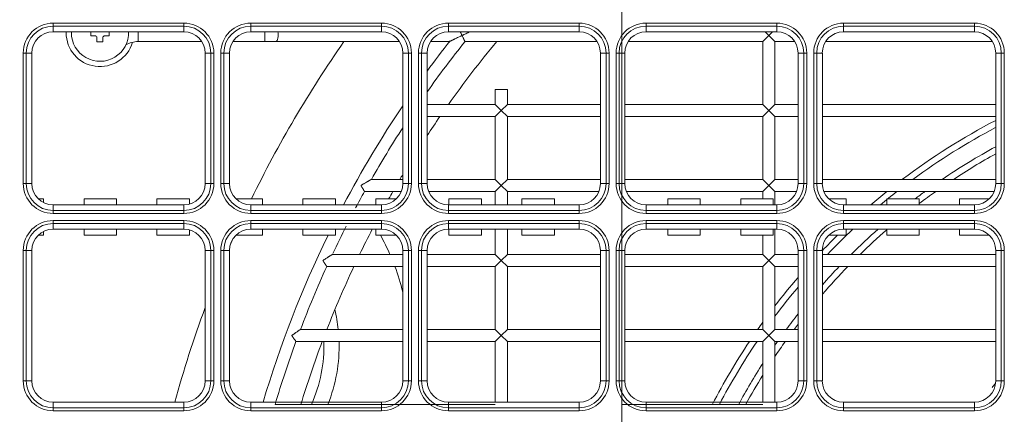
# Model space of a CAD drawing. Units: millimetres. Extents: x -73 to 594, y -140 to 499.
# Drawn here: x 222 to 235, y 122 to 127 of the extents above; entities that cross this region are included whole.
import ezdxf

# ---------------------------------------------------------------- set-up
doc = ezdxf.new("R2010")
doc.units = ezdxf.units.MM
doc.layers.add('1', color=7, linetype='Continuous', true_color=0xffffff)
doc.layers.add('102', color=7, linetype='Continuous', true_color=0xffffff)
doc.dimstyles.get("Standard").update_dxf_attribs({"dimtxt": 0.6, "dimasz": 0.18, "dimexe": 0.18, "dimexo": 0.0625, "dimgap": 0.09, "dimtad": 0, "dimtih": 1, "dimtoh": 1, "dimdec": 5, "dimlfac": 0.471035, "dimzin": 0, "dimdsep": 46, "dimlunit": 5, "dimtxsty": 'Standard', "dimcen": 0.09, "dimadec": 0, "dimazin": 0, "dimtfac": 1, "dimtdec": 5, "dimtofl": 0, "dimtmove": 0, "dimatfit": 3, "dimfxl": 1, "dimtolj": 1, "dimtzin": 0, "dimarcsym": 0})

msp = doc.modelspace()

# ---------------------------------------------------------------- linework, layer by layer
at = {"layer": '1', "color": 3, "linetype": 'Continuous', "lineweight": 13}
for p, q in [((229.898, 95.398), (229.898, 140.106)), ((222.106, 127.142), (222.106, 127.183)), ((222.106, 127.183), (223.898, 127.183)), ((222.106, 127.064), (222.106, 127.142)), ((223.898, 127.142), (222.106, 127.142)), ((223.898, 127.142), (223.898, 127.183)), ((223.898, 127.064), (223.898, 127.142)), ((224.814, 127.183), (224.814, 127.142)), ((224.814, 127.183), (226.606, 127.183)), ((224.814, 127.064), (224.814, 127.142)), ((226.606, 127.142), (224.814, 127.142)), ((226.606, 127.142), (226.606, 127.183)), ((226.606, 127.064), (226.606, 127.142)), ((227.523, 127.142), (227.523, 127.183)), ((227.523, 127.183), (229.314, 127.183)), ((227.523, 127.064), (227.523, 127.142)), ((229.314, 127.142), (227.523, 127.142)), ((229.314, 127.142), (229.314, 127.183)), ((229.314, 127.064), (229.314, 127.142)), ((230.231, 127.142), (230.231, 127.183)), ((230.231, 127.183), (232.023, 127.183)), ((230.231, 127.064), (230.231, 127.142)), ((232.023, 127.142), (230.231, 127.142)), ((232.023, 127.142), (232.023, 127.183)), ((232.023, 127.064), (232.023, 127.142)), ((232.939, 127.183), (234.731, 127.183)), ((232.939, 127.142), (232.939, 127.183)), ((232.939, 127.064), (232.939, 127.142)), ((234.731, 127.142), (232.939, 127.142)), ((234.731, 127.142), (234.731, 127.183)), ((234.731, 127.064), (234.731, 127.142)), ((223.898, 127.064), (222.106, 127.064)), ((223.272, 127.064), (223.272, 126.93)), ((226.606, 127.064), (224.814, 127.064)), ((225.005, 127.064), (225.005, 126.93)), ((229.314, 127.064), (227.523, 127.064)), ((232.023, 127.064), (230.231, 127.064)), ((231.831, 126.93), (231.914, 127.014)), ((231.864, 127.064), (231.914, 127.014)), ((231.965, 127.064), (231.914, 127.014)), ((231.998, 126.93), (231.914, 127.014)), ((234.731, 127.064), (232.939, 127.064)), ((223.272, 126.93), (224.143, 126.93)), ((224.569, 126.93), (225.005, 126.93)), ((225.005, 126.93), (225.159, 126.93)), ((225.159, 126.93), (226.851, 126.93)), ((227.277, 126.93), (227.538, 126.93)), ((227.749, 126.93), (229.56, 126.93)), ((229.986, 126.93), (231.831, 126.93)), ((231.831, 126.93), (231.831, 126.068)), ((231.998, 126.068), (231.998, 126.93)), ((231.998, 126.93), (232.268, 126.93)), ((232.694, 126.93), (234.976, 126.93)), ((221.737, 126.773), (221.696, 126.773)), ((221.696, 124.981), (221.696, 126.773)), ((221.737, 126.773), (221.814, 126.773)), ((221.737, 126.773), (221.737, 124.981)), ((221.814, 126.773), (221.814, 124.981)), ((224.189, 126.773), (224.267, 126.773)), ((224.189, 124.981), (224.189, 126.773)), ((224.267, 124.981), (224.267, 126.773)), ((224.267, 126.773), (224.308, 126.773)), ((224.308, 126.773), (224.308, 124.981)), ((224.404, 126.773), (224.445, 126.773)), ((224.404, 124.981), (224.404, 126.773)), ((224.445, 126.773), (224.523, 126.773)), ((224.445, 126.773), (224.445, 124.981)), ((224.523, 126.773), (224.523, 124.981)), ((226.898, 126.773), (226.975, 126.773)), ((226.898, 124.981), (226.898, 126.773)), ((226.975, 126.773), (227.016, 126.773)), ((226.975, 124.981), (226.975, 126.773)), ((227.016, 126.773), (227.016, 124.981)), ((227.153, 126.773), (227.112, 126.773)), ((227.112, 124.981), (227.112, 126.773)), ((227.153, 126.773), (227.231, 126.773)), ((227.153, 126.773), (227.153, 124.981)), ((227.231, 126.773), (227.231, 124.981)), ((229.606, 126.773), (229.683, 126.773)), ((229.606, 124.981), (229.606, 126.773)), ((229.683, 124.981), (229.683, 126.773)), ((229.683, 126.773), (229.725, 126.773)), ((229.725, 126.773), (229.725, 124.981)), ((229.862, 126.773), (229.821, 126.773)), ((229.821, 124.981), (229.821, 126.773)), ((229.862, 126.773), (229.939, 126.773)), ((229.862, 126.773), (229.862, 124.981)), ((229.939, 126.773), (229.939, 124.981)), ((232.314, 126.773), (232.392, 126.773)), ((232.314, 124.981), (232.314, 126.773)), ((232.392, 126.773), (232.433, 126.773)), ((232.392, 124.981), (232.392, 126.773)), ((232.433, 126.773), (232.433, 124.981)), ((232.529, 126.773), (232.57, 126.773)), ((232.529, 124.981), (232.529, 126.773)), ((232.57, 126.773), (232.648, 126.773)), ((232.57, 126.773), (232.57, 124.981)), ((232.648, 126.773), (232.648, 124.981)), ((235.023, 124.981), (235.023, 126.773)), ((235.023, 126.773), (235.1, 126.773)), ((235.1, 126.773), (235.141, 126.773)), ((235.1, 124.981), (235.1, 126.773)), ((235.141, 126.773), (235.141, 124.981)), ((228.164, 126.272), (228.248, 126.272)), ((228.164, 126.272), (228.164, 126.068)), ((228.248, 126.272), (228.331, 126.272)), ((228.331, 126.068), (228.331, 126.272)), ((228.164, 126.068), (227.231, 126.068)), ((228.164, 126.068), (228.248, 125.984)), ((228.331, 126.068), (228.248, 125.984)), ((229.606, 126.068), (228.331, 126.068)), ((231.831, 126.068), (229.939, 126.068)), ((231.831, 126.068), (231.914, 125.984)), ((231.998, 126.068), (231.914, 125.984)), ((232.314, 126.068), (231.998, 126.068)), ((235.023, 126.068), (232.648, 126.068)), ((227.231, 125.901), (228.164, 125.901)), ((228.164, 125.901), (228.248, 125.984)), ((228.164, 125.901), (228.164, 125.039)), ((228.331, 125.901), (228.248, 125.984)), ((228.331, 125.039), (228.331, 125.901)), ((228.331, 125.901), (229.606, 125.901)), ((229.939, 125.901), (231.831, 125.901)), ((231.831, 125.901), (231.914, 125.984)), ((231.831, 125.901), (231.831, 125.039)), ((231.998, 125.901), (231.914, 125.984)), ((231.998, 125.901), (232.314, 125.901)), ((231.998, 125.039), (231.998, 125.901)), ((232.648, 125.901), (235.023, 125.901)), ((221.696, 124.981), (221.737, 124.981)), ((221.737, 124.981), (221.814, 124.981)), ((224.189, 124.981), (224.267, 124.981)), ((224.308, 124.981), (224.267, 124.981)), ((224.404, 124.981), (224.445, 124.981)), ((224.445, 124.981), (224.523, 124.981)), ((226.898, 125.039), (226.466, 125.039)), ((226.898, 124.981), (226.975, 124.981)), ((226.975, 124.981), (227.016, 124.981)), ((227.112, 124.981), (227.153, 124.981)), ((227.153, 124.981), (227.231, 124.981)), ((228.164, 125.039), (227.231, 125.039)), ((228.164, 125.039), (228.248, 124.955)), ((228.164, 124.872), (228.248, 124.955)), ((228.331, 125.039), (228.248, 124.955)), ((228.331, 124.872), (228.248, 124.955)), ((229.606, 125.039), (228.331, 125.039)), ((229.606, 124.981), (229.683, 124.981)), ((229.725, 124.981), (229.683, 124.981)), ((229.821, 124.981), (229.862, 124.981)), ((229.862, 124.981), (229.939, 124.981)), ((231.831, 125.039), (229.939, 125.039)), ((231.831, 125.039), (231.914, 124.955)), ((231.831, 124.872), (231.914, 124.955)), ((231.998, 125.039), (231.914, 124.955)), ((231.998, 124.872), (231.914, 124.955)), ((232.314, 125.039), (231.998, 125.039)), ((232.314, 124.981), (232.392, 124.981)), ((232.433, 124.981), (232.392, 124.981)), ((232.529, 124.981), (232.57, 124.981)), ((232.57, 124.981), (232.648, 124.981)), ((235.023, 125.039), (232.648, 125.039)), ((235.023, 124.981), (235.1, 124.981)), ((235.1, 124.981), (235.141, 124.981)), ((226.373, 124.872), (226.876, 124.872)), ((227.252, 124.872), (228.164, 124.872)), ((228.164, 124.872), (228.164, 124.689)), ((228.331, 124.689), (228.331, 124.872)), ((228.331, 124.872), (229.585, 124.872)), ((229.96, 124.872), (231.831, 124.872)), ((231.831, 124.872), (231.831, 124.773)), ((231.998, 124.872), (232.293, 124.872)), ((231.998, 124.689), (231.998, 124.872)), ((232.669, 124.872), (235.001, 124.872)), ((221.975, 124.773), (221.902, 124.773)), ((221.975, 124.72), (221.975, 124.773)), ((222.106, 124.689), (223.898, 124.689)), ((222.106, 124.612), (222.106, 124.689)), ((222.529, 124.689), (222.529, 124.773)), ((222.975, 124.773), (222.529, 124.773)), ((222.975, 124.689), (222.975, 124.773)), ((223.529, 124.689), (223.529, 124.773)), ((223.975, 124.773), (223.529, 124.773)), ((223.898, 124.612), (223.898, 124.689)), ((223.975, 124.7), (223.975, 124.773)), ((224.975, 124.773), (224.61, 124.773)), ((224.814, 124.689), (226.606, 124.689)), ((224.814, 124.612), (224.814, 124.689)), ((224.975, 124.689), (224.975, 124.773)), ((225.529, 124.689), (225.529, 124.773)), ((225.975, 124.773), (225.529, 124.773)), ((225.975, 124.689), (225.975, 124.773)), ((226.81, 124.773), (226.529, 124.773)), ((226.529, 124.689), (226.529, 124.773)), ((226.606, 124.612), (226.606, 124.689)), ((227.523, 124.689), (229.314, 124.689)), ((227.523, 124.612), (227.523, 124.689)), ((227.975, 124.773), (227.529, 124.773)), ((227.529, 124.689), (227.529, 124.773)), ((227.975, 124.689), (227.975, 124.773)), ((228.975, 124.773), (228.529, 124.773)), ((228.529, 124.689), (228.529, 124.773)), ((228.975, 124.689), (228.975, 124.773)), ((229.314, 124.612), (229.314, 124.689)), ((230.231, 124.689), (232.023, 124.689)), ((230.231, 124.612), (230.231, 124.689)), ((230.529, 124.689), (230.529, 124.773)), ((230.975, 124.773), (230.529, 124.773)), ((230.975, 124.689), (230.975, 124.773)), ((231.975, 124.773), (231.529, 124.773)), ((231.529, 124.689), (231.529, 124.773)), ((231.975, 124.689), (231.975, 124.773)), ((232.023, 124.612), (232.023, 124.689)), ((232.975, 124.773), (232.735, 124.773)), ((232.939, 124.612), (232.939, 124.689)), ((232.939, 124.689), (234.731, 124.689)), ((232.975, 124.689), (232.975, 124.773)), ((233.975, 124.773), (233.529, 124.773)), ((233.529, 124.689), (233.529, 124.773)), ((233.975, 124.689), (233.975, 124.773)), ((234.935, 124.773), (234.529, 124.773)), ((234.529, 124.689), (234.529, 124.773)), ((234.731, 124.612), (234.731, 124.689)), ((222.106, 124.612), (223.898, 124.612)), ((222.106, 124.571), (222.106, 124.612)), ((223.898, 124.571), (222.106, 124.571)), ((223.898, 124.571), (223.898, 124.612)), ((224.814, 124.612), (226.606, 124.612)), ((224.814, 124.571), (224.814, 124.612)), ((226.606, 124.571), (224.814, 124.571)), ((226.606, 124.612), (226.606, 124.571)), ((227.523, 124.612), (229.314, 124.612)), ((227.523, 124.571), (227.523, 124.612)), ((229.314, 124.571), (227.523, 124.571)), ((229.314, 124.571), (229.314, 124.612)), ((230.231, 124.612), (232.023, 124.612)), ((230.231, 124.571), (230.231, 124.612)), ((232.023, 124.571), (230.231, 124.571)), ((232.023, 124.571), (232.023, 124.612)), ((232.939, 124.612), (234.731, 124.612)), ((232.939, 124.571), (232.939, 124.612)), ((234.731, 124.571), (232.939, 124.571)), ((234.731, 124.571), (234.731, 124.612)), ((222.106, 124.433), (222.106, 124.475)), ((222.106, 124.475), (223.898, 124.475)), ((222.106, 124.356), (222.106, 124.433)), ((223.898, 124.433), (222.106, 124.433)), ((223.898, 124.433), (223.898, 124.475)), ((223.898, 124.356), (223.898, 124.433)), ((224.814, 124.475), (224.814, 124.433)), ((224.814, 124.475), (226.606, 124.475)), ((224.814, 124.356), (224.814, 124.433)), ((226.606, 124.433), (224.814, 124.433)), ((226.606, 124.475), (226.606, 124.433)), ((226.606, 124.356), (226.606, 124.433)), ((227.523, 124.433), (227.523, 124.475)), ((227.523, 124.475), (229.314, 124.475)), ((227.523, 124.356), (227.523, 124.433)), ((229.314, 124.433), (227.523, 124.433)), ((229.314, 124.433), (229.314, 124.475)), ((229.314, 124.356), (229.314, 124.433)), ((230.231, 124.475), (232.023, 124.475)), ((230.231, 124.433), (230.231, 124.475)), ((230.231, 124.356), (230.231, 124.433)), ((232.023, 124.433), (230.231, 124.433)), ((232.023, 124.433), (232.023, 124.475)), ((232.023, 124.356), (232.023, 124.433)), ((232.939, 124.433), (232.939, 124.475)), ((232.939, 124.475), (234.731, 124.475)), ((232.939, 124.356), (232.939, 124.433)), ((234.731, 124.433), (232.939, 124.433)), ((234.731, 124.433), (234.731, 124.475)), ((234.731, 124.356), (234.731, 124.433)), ((221.975, 124.273), (221.975, 124.325)), ((223.898, 124.356), (222.106, 124.356)), ((222.529, 124.273), (222.529, 124.356)), ((222.975, 124.273), (222.975, 124.356)), ((223.529, 124.273), (223.529, 124.356)), ((223.975, 124.273), (223.975, 124.346)), ((226.606, 124.356), (224.814, 124.356)), ((224.975, 124.273), (224.975, 124.356)), ((225.529, 124.273), (225.529, 124.356)), ((225.975, 124.273), (225.975, 124.356)), ((226.529, 124.273), (226.529, 124.356)), ((229.314, 124.356), (227.523, 124.356)), ((227.529, 124.273), (227.529, 124.356)), ((227.975, 124.273), (227.975, 124.356)), ((228.164, 124.356), (228.164, 124.009)), ((228.331, 124.009), (228.331, 124.356)), ((228.529, 124.273), (228.529, 124.356)), ((228.975, 124.273), (228.975, 124.356)), ((232.023, 124.356), (230.231, 124.356)), ((230.529, 124.273), (230.529, 124.356)), ((230.975, 124.273), (230.975, 124.356)), ((231.529, 124.273), (231.529, 124.356)), ((231.975, 124.273), (231.975, 124.356)), ((231.998, 124.009), (231.998, 124.356)), ((234.731, 124.356), (232.939, 124.356)), ((232.975, 124.273), (232.975, 124.356)), ((233.529, 124.273), (233.529, 124.356)), ((233.975, 124.273), (233.975, 124.356)), ((234.529, 124.273), (234.529, 124.356)), ((221.975, 124.273), (221.902, 124.273)), ((222.975, 124.273), (222.529, 124.273)), ((223.975, 124.273), (223.529, 124.273)), ((224.975, 124.273), (224.61, 124.273)), ((225.975, 124.273), (225.529, 124.273)), ((226.81, 124.273), (226.529, 124.273)), ((227.975, 124.273), (227.529, 124.273)), ((228.975, 124.273), (228.529, 124.273)), ((230.975, 124.273), (230.529, 124.273)), ((231.975, 124.273), (231.529, 124.273)), ((231.831, 124.273), (231.831, 124.009)), ((232.975, 124.273), (232.735, 124.273)), ((233.975, 124.273), (233.529, 124.273)), ((234.935, 124.273), (234.529, 124.273)), ((221.696, 124.064), (221.737, 124.064)), ((221.696, 122.273), (221.696, 124.064)), ((221.737, 124.064), (221.814, 124.064)), ((221.737, 124.064), (221.737, 122.273)), ((221.814, 124.064), (221.814, 122.273)), ((224.189, 122.273), (224.189, 124.064)), ((224.189, 124.064), (224.267, 124.064)), ((224.267, 122.273), (224.267, 124.064)), ((224.267, 124.064), (224.308, 124.064)), ((224.308, 124.064), (224.308, 122.273)), ((224.445, 124.064), (224.404, 124.064)), ((224.404, 122.273), (224.404, 124.064)), ((224.445, 124.064), (224.523, 124.064)), ((224.445, 124.064), (224.445, 122.273)), ((224.523, 124.064), (224.523, 122.273)), ((226.898, 124.009), (225.933, 124.009)), ((226.898, 124.064), (226.975, 124.064)), ((226.898, 122.273), (226.898, 124.064)), ((227.016, 124.064), (226.975, 124.064)), ((226.975, 122.273), (226.975, 124.064)), ((227.016, 124.064), (227.016, 122.273)), ((227.153, 124.064), (227.112, 124.064)), ((227.112, 122.273), (227.112, 124.064)), ((227.153, 124.064), (227.231, 124.064)), ((227.153, 124.064), (227.153, 122.273)), ((227.231, 124.064), (227.231, 122.273)), ((228.164, 124.009), (227.231, 124.009)), ((228.164, 124.009), (228.248, 123.926)), ((228.331, 124.009), (228.248, 123.926)), ((229.606, 124.009), (228.331, 124.009)), ((229.606, 122.273), (229.606, 124.064)), ((229.606, 124.064), (229.683, 124.064)), ((229.683, 122.273), (229.683, 124.064)), ((229.683, 124.064), (229.725, 124.064)), ((229.725, 124.064), (229.725, 122.273)), ((229.821, 122.273), (229.821, 124.064)), ((229.862, 124.064), (229.821, 124.064)), ((229.862, 124.064), (229.939, 124.064)), ((229.862, 124.064), (229.862, 122.273)), ((229.939, 124.064), (229.939, 122.273)), ((231.831, 124.009), (229.939, 124.009)), ((231.831, 124.009), (231.914, 123.926)), ((231.998, 124.009), (231.914, 123.926)), ((232.314, 124.009), (231.998, 124.009)), ((232.314, 124.064), (232.392, 124.064)), ((232.314, 122.273), (232.314, 124.064)), ((232.392, 122.273), (232.392, 124.064)), ((232.433, 124.064), (232.392, 124.064)), ((232.433, 124.064), (232.433, 122.273)), ((232.529, 124.064), (232.57, 124.064)), ((232.529, 122.273), (232.529, 124.064)), ((232.57, 124.064), (232.648, 124.064)), ((232.57, 124.064), (232.57, 122.273)), ((232.648, 124.064), (232.648, 122.273)), ((235.023, 124.009), (232.648, 124.009)), ((235.023, 122.273), (235.023, 124.064)), ((235.023, 124.064), (235.1, 124.064)), ((235.1, 122.273), (235.1, 124.064)), ((235.1, 124.064), (235.141, 124.064)), ((235.141, 124.064), (235.141, 122.273)), ((228.164, 123.843), (228.248, 123.926)), ((228.331, 123.843), (228.248, 123.926)), ((231.831, 123.843), (231.914, 123.926)), ((231.998, 123.843), (231.914, 123.926)), ((225.855, 123.843), (226.898, 123.843)), ((227.231, 123.843), (228.164, 123.843)), ((228.164, 123.843), (228.164, 122.98)), ((228.331, 123.843), (229.606, 123.843)), ((228.331, 122.98), (228.331, 123.843)), ((229.939, 123.843), (231.831, 123.843)), ((231.831, 123.843), (231.831, 122.98)), ((231.998, 122.98), (231.998, 123.843)), ((231.998, 123.843), (232.314, 123.843)), ((232.648, 123.843), (235.023, 123.843)), ((226.898, 122.98), (225.495, 122.98)), ((228.164, 122.98), (227.231, 122.98)), ((228.164, 122.98), (228.248, 122.897)), ((228.331, 122.98), (228.248, 122.897)), ((229.606, 122.98), (228.331, 122.98)), ((231.831, 122.98), (229.939, 122.98)), ((231.831, 122.98), (231.914, 122.897)), ((231.998, 122.98), (231.914, 122.897)), ((232.314, 122.98), (231.998, 122.98)), ((235.023, 122.98), (232.648, 122.98)), ((225.433, 122.814), (226.898, 122.814)), ((227.231, 122.814), (228.164, 122.814)), ((228.164, 122.814), (228.248, 122.897)), ((228.164, 122.814), (228.164, 121.981)), ((228.331, 122.814), (228.248, 122.897)), ((228.331, 121.981), (228.331, 122.814)), ((228.331, 122.814), (229.606, 122.814)), ((229.939, 122.814), (231.831, 122.814)), ((231.831, 122.814), (231.914, 122.897)), ((231.831, 122.814), (231.831, 121.981)), ((231.998, 122.814), (231.914, 122.897)), ((231.998, 122.814), (232.314, 122.814)), ((231.998, 121.981), (231.998, 122.814)), ((232.648, 122.814), (235.023, 122.814)), ((221.696, 122.273), (221.737, 122.273)), ((221.737, 122.273), (221.814, 122.273)), ((224.189, 122.273), (224.267, 122.273)), ((224.267, 122.273), (224.308, 122.273)), ((224.445, 122.273), (224.404, 122.273)), ((224.445, 122.273), (224.523, 122.273)), ((226.898, 122.273), (226.975, 122.273)), ((227.016, 122.273), (226.975, 122.273)), ((227.112, 122.273), (227.153, 122.273)), ((227.153, 122.273), (227.231, 122.273)), ((229.606, 122.273), (229.683, 122.273)), ((229.725, 122.273), (229.683, 122.273)), ((229.862, 122.273), (229.821, 122.273)), ((229.862, 122.273), (229.939, 122.273)), ((232.314, 122.273), (232.392, 122.273)), ((232.433, 122.273), (232.392, 122.273)), ((232.529, 122.273), (232.57, 122.273)), ((232.57, 122.273), (232.648, 122.273)), ((235.023, 122.273), (235.1, 122.273)), ((235.1, 122.273), (235.141, 122.273)), ((222.106, 121.981), (223.898, 121.981)), ((222.106, 121.903), (222.106, 121.981)), ((222.106, 121.903), (223.898, 121.903)), ((222.106, 121.862), (222.106, 121.903)), ((223.898, 121.862), (222.106, 121.862)), ((223.898, 121.903), (223.898, 121.981)), ((223.898, 121.862), (223.898, 121.903)), ((224.814, 121.903), (224.814, 121.981)), ((224.814, 121.981), (226.606, 121.981)), ((224.814, 121.903), (224.814, 121.862)), ((224.814, 121.903), (226.606, 121.903)), ((226.606, 121.862), (224.814, 121.862)), ((228.164, 121.951), (225.147, 121.951)), ((226.606, 121.903), (226.606, 121.981)), ((226.606, 121.903), (226.606, 121.862)), ((227.523, 121.981), (229.314, 121.981)), ((227.523, 121.903), (227.523, 121.981)), ((227.523, 121.903), (229.314, 121.903)), ((227.523, 121.862), (227.523, 121.903)), ((229.314, 121.862), (227.523, 121.862)), ((229.314, 121.903), (229.314, 121.981)), ((229.314, 121.862), (229.314, 121.903)), ((231.831, 121.951), (229.898, 121.951)), ((230.231, 121.903), (230.231, 121.981)), ((230.231, 121.981), (232.023, 121.981)), ((230.231, 121.903), (232.023, 121.903)), ((230.231, 121.862), (230.231, 121.903)), ((232.023, 121.862), (230.231, 121.862)), ((232.023, 121.903), (232.023, 121.981)), ((232.023, 121.862), (232.023, 121.903)), ((232.939, 121.903), (232.939, 121.981)), ((232.939, 121.981), (234.731, 121.981)), ((232.939, 121.903), (234.731, 121.903)), ((232.939, 121.862), (232.939, 121.903)), ((234.731, 121.862), (232.939, 121.862)), ((234.731, 121.903), (234.731, 121.981)), ((234.731, 121.862), (234.731, 121.903))]:
    msp.add_line(p, q, dxfattribs=at)
for centre, radius, start, end in [((222.106, 126.773), 0.41, 90, 180), ((222.106, 126.773), 0.369, 90, 180), ((223.898, 126.773), 0.41, 0, 90), ((223.898, 126.773), 0.369, 0, 90), ((224.814, 126.773), 0.41, 90, 180), ((224.814, 126.773), 0.369, 90, 180), ((226.606, 126.773), 0.41, 0, 90), ((226.606, 126.773), 0.369, 0, 90), ((227.523, 126.773), 0.41, 90, 180), ((227.523, 126.773), 0.369, 90, 180), ((229.314, 126.773), 0.41, 0, 90), ((229.314, 126.773), 0.369, 0, 90), ((230.231, 126.773), 0.41, 90, 180), ((230.231, 126.773), 0.369, 90, 180), ((232.023, 126.773), 0.41, 0, 90), ((232.023, 126.773), 0.369, 0, 90), ((232.939, 126.773), 0.41, 90, 180), ((232.939, 126.773), 0.369, 90, 180), ((234.731, 126.773), 0.41, 0, 90), ((234.731, 126.773), 0.369, 0, 90), ((222.106, 126.773), 0.292, 90, 180), ((222.748, 127.051), 0.464, 178.38, 180), ((222.748, 127.051), 0.464, 180, 343.6707), ((222.748, 127.051), 0.392, 180, 1.9125), ((222.748, 127.051), 0.392, 178.0819, 180), ((223.898, 126.773), 0.292, 0, 90), ((224.814, 126.773), 0.292, 90, 180), ((226.606, 126.773), 0.292, 0, 90), ((227.523, 126.773), 0.292, 90, 180), ((229.314, 126.773), 0.292, 0, 90), ((230.231, 126.773), 0.292, 90, 180), ((232.023, 126.773), 0.292, 0, 90), ((232.939, 126.773), 0.292, 90, 180), ((234.731, 126.773), 0.292, 0, 90), ((223.272, 126.597), 0.333, 90, 120.7025), ((239.248, 117.751), 16.042, 145.0983, 154.0462), ((239.248, 117.751), 14.879, 141.8645, 143.8651), ((239.248, 117.751), 14.713, 141.3946, 144.7635), ((239.248, 117.751), 14.375, 140.3184, 144.6553), ((239.248, 117.751), 14.879, 146.1028, 152.206), ((239.248, 117.751), 14.375, 145.4653, 146.7183), ((239.252, 117.752), 9.134, 117.5794, 127.0744), ((239.248, 117.751), 14.713, 147.0805, 150.3095), ((239.252, 117.752), 9.048, 117.8719, 126.3544), ((239.252, 117.752), 8.816, 118.665, 124.2506), ((239.252, 117.752), 8.73, 118.9744, 123.4181), ((239.248, 117.751), 14.375, 149.2242, 149.5406), ((222.106, 124.981), 0.41, 180, 270), ((222.106, 124.981), 0.369, 180, 270), ((222.106, 124.981), 0.292, 180, 270), ((223.898, 124.981), 0.292, 270, 360), ((223.898, 124.981), 0.369, 270, 360), ((223.898, 124.981), 0.41, 270, 360), ((224.814, 124.981), 0.41, 180, 270), ((224.814, 124.981), 0.369, 180, 270), ((224.814, 124.981), 0.292, 180, 270), ((226.606, 124.981), 0.292, 270, 0), ((226.606, 124.981), 0.369, 270, 360), ((226.606, 124.981), 0.41, 270, 360), ((227.523, 124.981), 0.41, 180, 270), ((227.523, 124.981), 0.369, 180, 270), ((227.523, 124.981), 0.292, 180, 270), ((229.314, 124.981), 0.292, 270, 0), ((229.314, 124.981), 0.369, 270, 0), ((229.314, 124.981), 0.41, 270, 0), ((230.231, 124.981), 0.41, 180, 270), ((230.231, 124.981), 0.369, 180, 270), ((230.231, 124.981), 0.292, 180, 270), ((232.023, 124.981), 0.292, 270, 0), ((232.023, 124.981), 0.369, 270, 0), ((232.023, 124.981), 0.41, 270, 0), ((232.939, 124.981), 0.41, 180, 270), ((232.939, 124.981), 0.369, 180, 270), ((232.939, 124.981), 0.292, 180, 270), ((234.731, 124.981), 0.292, 270, 360), ((234.731, 124.981), 0.369, 270, 360), ((234.731, 124.981), 0.41, 270, 360), ((239.248, 117.751), 14.713, 151.0499, 152.0469), ((239.248, 117.751), 14.375, 150.3084, 150.7641), ((239.252, 117.752), 9.134, 128.7787, 130.5731), ((239.252, 117.752), 9.048, 128.1038, 129.9375), ((239.252, 117.752), 8.816, 126.1294, 127.215), ((239.252, 117.752), 8.73, 125.3531, 127.1869), ((222.106, 124.064), 0.41, 90, 180), ((222.106, 124.064), 0.369, 90, 180), ((223.898, 124.064), 0.41, 0, 90), ((223.898, 124.064), 0.369, 0, 90), ((224.814, 124.064), 0.41, 90, 180), ((224.814, 124.064), 0.369, 90, 180), ((226.606, 124.064), 0.41, 0, 90), ((226.606, 124.064), 0.369, 0, 90), ((227.523, 124.064), 0.41, 90, 180), ((227.523, 124.064), 0.369, 90, 180), ((229.314, 124.064), 0.41, 0, 90), ((229.314, 124.064), 0.369, 0, 90), ((230.231, 124.064), 0.41, 90, 180), ((230.231, 124.064), 0.369, 90, 180), ((232.023, 124.064), 0.41, 0, 90), ((232.023, 124.064), 0.369, 0, 90), ((232.939, 124.064), 0.41, 90, 180), ((232.939, 124.064), 0.369, 90, 180), ((234.731, 124.064), 0.41, 0, 90), ((234.731, 124.064), 0.369, 0, 90), ((222.106, 124.064), 0.292, 90, 180), ((223.898, 124.064), 0.292, 0, 90), ((224.814, 124.064), 0.292, 90, 180), ((239.248, 117.751), 14.713, 153.1435, 154.7796), ((239.248, 117.751), 14.375, 152.6498, 154.1939), ((226.606, 124.064), 0.292, 0, 90), ((227.523, 124.064), 0.292, 90, 180), ((229.314, 124.064), 0.292, 0, 90), ((230.231, 124.064), 0.292, 90, 180), ((232.023, 124.064), 0.292, 0, 90), ((232.939, 124.064), 0.292, 90, 180), ((239.252, 117.752), 9.048, 133.1213, 136.2431), ((239.252, 117.752), 8.816, 131.4844, 134.7806), ((239.252, 117.752), 8.73, 130.9556, 134.2069), ((234.731, 124.064), 0.292, 0, 90), ((239.248, 117.751), 16.042, 156.2105, 156.548), ((239.248, 117.751), 14.879, 154.0052, 163.4852), ((223.863, 122.752), 3.123, 23.7442, 29.1353), ((239.252, 117.752), 9.134, 134.4431, 136.305), ((239.248, 117.751), 14.713, 155.5413, 159.1808), ((239.248, 117.751), 14.375, 154.928, 158.67), ((223.863, 122.752), 3.123, 13.7273, 20.4435), ((239.252, 117.752), 8.816, 136.2938, 138.51), ((239.252, 117.752), 8.73, 135.7538, 139.1513), ((239.252, 117.752), 9.134, 139.4213, 142.5769), ((239.252, 117.752), 9.048, 140.0681, 143.2969), ((239.248, 117.751), 16.042, 159.8386, 164.7155), ((223.863, 122.752), 2.162, 6.066, 13.374), ((239.252, 117.752), 9.134, 144.3319, 145.0744), ((239.252, 117.752), 8.816, 141.8963, 143.6231), ((239.252, 117.752), 8.73, 142.6219, 143.2069), ((239.248, 117.751), 14.713, 159.8698, 163.414), ((239.248, 117.751), 14.375, 159.383, 163.0153), ((223.863, 122.752), 1.954, 335.8102, 1.8135), ((223.863, 122.752), 2.162, 338.2673, 1.638), ((239.252, 117.752), 9.134, 146.34, 152.6231), ((239.252, 117.752), 9.048, 145.9856, 152.3475), ((239.252, 117.752), 8.816, 144.9562, 145.3669), ((239.252, 117.752), 8.73, 144.5625, 146.1881), ((239.252, 117.752), 8.816, 147.3187, 151.5487), ((222.106, 122.273), 0.41, 180, 270), ((222.106, 122.273), 0.369, 180, 270), ((222.106, 122.273), 0.292, 180, 270), ((223.898, 122.273), 0.292, 270, 0), ((223.898, 122.273), 0.369, 270, 0), ((223.898, 122.273), 0.41, 270, 0), ((224.814, 122.273), 0.41, 180, 270), ((224.814, 122.273), 0.369, 180, 270), ((224.814, 122.273), 0.292, 180, 270), ((226.606, 122.273), 0.292, 270, 360), ((226.606, 122.273), 0.369, 270, 0), ((226.606, 122.273), 0.41, 270, 0), ((227.523, 122.273), 0.41, 180, 270), ((227.523, 122.273), 0.369, 180, 270), ((227.523, 122.273), 0.292, 180, 270), ((229.314, 122.273), 0.292, 270, 0), ((229.314, 122.273), 0.369, 270, 0), ((229.314, 122.273), 0.41, 270, 0), ((230.231, 122.273), 0.41, 180, 270), ((230.231, 122.273), 0.369, 180, 270), ((230.231, 122.273), 0.292, 180, 270), ((239.252, 117.752), 8.73, 148.2075, 151.245), ((232.023, 122.273), 0.292, 270, 360), ((232.023, 122.273), 0.369, 270, 0), ((232.023, 122.273), 0.41, 270, 0), ((232.939, 122.273), 0.41, 180, 270), ((232.939, 122.273), 0.369, 180, 270), ((232.939, 122.273), 0.292, 180, 270), ((234.731, 122.273), 0.292, 270, 0), ((234.731, 122.273), 0.369, 270, 0), ((234.731, 122.273), 0.41, 270, 0), ((235.416, 121.862), 0.546, 136.3358, 143.9654)]:
    msp.add_arc(centre, radius, start, end, dxfattribs=at)
msp.add_ellipse((225.159, 127.014), major_axis=(0, 0.0833), ratio=0.371391, start_param=3.141587, end_param=5.365247, dxfattribs=at)
for points, knots in [([(222.623, 127.009), (222.623, 127.023), (222.623, 127.037), (222.623, 127.056), (222.623, 127.06), (222.623, 127.064)], [0, 0, 0, 0, 0.761257, 0.761257, 1, 1, 1, 1]), ([(222.689, 127.009), (222.678, 127.009), (222.667, 127.009), (222.654, 127.009), (222.653, 127.009), (222.65, 127.009), (222.649, 127.009), (222.645, 127.009), (222.636, 127.009), (222.628, 127.009), (222.623, 127.009)], [0, 0, 0, 0, 0.5, 0.5, 0.5625, 0.5625, 0.625, 0.625, 0.75, 1, 1, 1, 1]), ([(222.706, 126.926), (222.706, 126.932), (222.706, 126.94), (222.706, 126.949), (222.706, 126.952), (222.706, 126.953), (222.706, 126.954), (222.706, 126.955), (222.706, 126.956), (222.706, 126.969), (222.706, 126.982), (222.706, 126.993)], [0, 0, 0, 0, 0.25, 0.375, 0.40625, 0.40625, 0.421875, 0.421875, 0.4375, 0.5, 1, 1, 1, 1]), ([(222.789, 126.993), (222.789, 126.982), (222.789, 126.97), (222.789, 126.958), (222.789, 126.956), (222.789, 126.954), (222.789, 126.952), (222.789, 126.948), (222.789, 126.94), (222.789, 126.932), (222.789, 126.926)], [0, 0, 0, 0, 0.5, 0.5, 0.5625, 0.5625, 0.625, 0.625, 0.75, 1, 1, 1, 1]), ([(222.873, 127.009), (222.867, 127.009), (222.859, 127.009), (222.85, 127.009), (222.846, 127.009), (222.845, 127.009), (222.845, 127.009), (222.844, 127.009), (222.843, 127.009), (222.83, 127.009), (222.817, 127.009), (222.806, 127.009)], [0, 0, 0, 0, 0.25, 0.375, 0.40625, 0.40625, 0.421875, 0.421875, 0.4375, 0.5, 1, 1, 1, 1]), ([(222.873, 127.064), (222.873, 127.06), (222.873, 127.056), (222.873, 127.037), (222.873, 127.023), (222.873, 127.009)], [0, 0, 0, 0, 0.238418, 0.238418, 1, 1, 1, 1]), ([(227.71, 127.014), (227.709, 127.013), (227.708, 127.013), (227.706, 127.012), (227.702, 127.01), (227.695, 127.007), (227.689, 127.004), (227.676, 126.998), (227.668, 126.994), (227.652, 126.986), (227.643, 126.982), (227.627, 126.974), (227.619, 126.97), (227.609, 126.965), (227.607, 126.964), (227.603, 126.962), (227.601, 126.961), (227.595, 126.958), (227.591, 126.956), (227.583, 126.953), (227.58, 126.951), (227.572, 126.947), (227.569, 126.945), (227.563, 126.943), (227.562, 126.942), (227.558, 126.94), (227.557, 126.94), (227.552, 126.937), (227.549, 126.936), (227.546, 126.934), (227.545, 126.934), (227.544, 126.933), (227.543, 126.933), (227.542, 126.932), (227.541, 126.932), (227.54, 126.931), (227.539, 126.931), (227.539, 126.931), (227.538, 126.931), (227.538, 126.93), (227.537, 126.93), (227.537, 126.93), (227.537, 126.93), (227.537, 126.93)], [0, 0, 0, 0, 0.015591, 0.015591, 0.031181, 0.062362, 0.124724, 0.124724, 0.249448, 0.249448, 0.374172, 0.374172, 0.498896, 0.498896, 0.530077, 0.530077, 0.561258, 0.561258, 0.62362, 0.62362, 0.685982, 0.685982, 0.748344, 0.748344, 0.779525, 0.779525, 0.810706, 0.810706, 0.873068, 0.873068, 0.888659, 0.888659, 0.904249, 0.904249, 0.93543, 0.93543, 0.951021, 0.951021, 0.966611, 0.966611, 0.997792, 0.997792, 1, 1, 1, 1]), ([(227.685, 127.065), (227.686, 127.063), (227.687, 127.061), (227.689, 127.056), (227.691, 127.054), (227.692, 127.05), (227.693, 127.049), (227.694, 127.047), (227.695, 127.045), (227.698, 127.039), (227.7, 127.034), (227.704, 127.027), (227.705, 127.024), (227.707, 127.02), (227.707, 127.019), (227.708, 127.017), (227.709, 127.016), (227.709, 127.015), (227.71, 127.014), (227.71, 127.014)], [0, 0, 0, 0, 0.139966, 0.139966, 0.283305, 0.283305, 0.354974, 0.354974, 0.426644, 0.426644, 0.713322, 0.713322, 0.856661, 0.856661, 0.92833, 0.92833, 0.964165, 0.964165, 1, 1, 1, 1]), ([(227.817, 127.065), (227.815, 127.064), (227.813, 127.063), (227.807, 127.06), (227.803, 127.058), (227.796, 127.055), (227.794, 127.054), (227.79, 127.052), (227.788, 127.051), (227.778, 127.046), (227.769, 127.042), (227.752, 127.034), (227.744, 127.03), (227.731, 127.024), (227.727, 127.022), (227.721, 127.019), (227.717, 127.017), (227.714, 127.015), (227.712, 127.015), (227.711, 127.014), (227.71, 127.014), (227.71, 127.014), (227.71, 127.014)], [0, 0, 0, 0, 0.055099, 0.055099, 0.173211, 0.173211, 0.232268, 0.232268, 0.291324, 0.291324, 0.527549, 0.527549, 0.763775, 0.763775, 0.881887, 0.881887, 0.940944, 0.970472, 0.985236, 0.992618, 0.992618, 1, 1, 1, 1]), ([(227.71, 127.014), (227.71, 127.013), (227.71, 127.012), (227.711, 127.011), (227.712, 127.009), (227.714, 127.005), (227.716, 127.001), (227.72, 126.993), (227.722, 126.988), (227.727, 126.978), (227.729, 126.973), (227.732, 126.967), (227.733, 126.965), (227.735, 126.961), (227.735, 126.96), (227.736, 126.958), (227.737, 126.957), (227.739, 126.952), (227.741, 126.949), (227.743, 126.944), (227.744, 126.942), (227.745, 126.94), (227.745, 126.94), (227.746, 126.938), (227.746, 126.938), (227.748, 126.935), (227.748, 126.933), (227.749, 126.932), (227.75, 126.931), (227.75, 126.93), (227.75, 126.93), (227.75, 126.93)], [0, 0, 0, 0, 0.01577, 0.01577, 0.03154, 0.063081, 0.126161, 0.126161, 0.252323, 0.252323, 0.378484, 0.378484, 0.441564, 0.441564, 0.473105, 0.473105, 0.504645, 0.504645, 0.630806, 0.630806, 0.693887, 0.693887, 0.725427, 0.725427, 0.756968, 0.756968, 0.883129, 0.883129, 0.946209, 0.946209, 1, 1, 1, 1]), ([(222.789, 126.926), (222.776, 126.926), (222.762, 126.926), (222.734, 126.926), (222.72, 126.926), (222.706, 126.926)], [0, 0, 0, 0, 0.5, 0.5, 1, 1, 1, 1]), ([(226.467, 125.039), (226.467, 125.039), (226.467, 125.039), (226.467, 125.039), (226.466, 125.038), (226.466, 125.038), (226.466, 125.038), (226.466, 125.038), (226.465, 125.037), (226.464, 125.037), (226.463, 125.036), (226.463, 125.036), (226.462, 125.036), (226.461, 125.035), (226.459, 125.034), (226.457, 125.033), (226.453, 125.031), (226.452, 125.03), (226.449, 125.028), (226.448, 125.028), (226.444, 125.025), (226.441, 125.023), (226.435, 125.02), (226.432, 125.018), (226.427, 125.015), (226.425, 125.014), (226.422, 125.013), (226.421, 125.012), (226.416, 125.009), (226.412, 125.007), (226.402, 125.001), (226.395, 124.997), (226.381, 124.989), (226.374, 124.985), (226.364, 124.978), (226.36, 124.976), (226.353, 124.972), (226.346, 124.968), (226.339, 124.964), (226.333, 124.961), (226.331, 124.959), (226.328, 124.957), (226.326, 124.956), (226.325, 124.956), (226.324, 124.955)], [0, 0, 0, 0, 0.002582, 0.033752, 0.033752, 0.049336, 0.049336, 0.064921, 0.064921, 0.09609, 0.09609, 0.111675, 0.111675, 0.12726, 0.12726, 0.189598, 0.189598, 0.220768, 0.220768, 0.251937, 0.251937, 0.314275, 0.314275, 0.376614, 0.376614, 0.407783, 0.407783, 0.438953, 0.438953, 0.501291, 0.501291, 0.625968, 0.625968, 0.750646, 0.750646, 0.812984, 0.812984, 0.875323, 0.937661, 0.937661, 0.968831, 0.984415, 0.984415, 1, 1, 1, 1]), ([(226.324, 124.955), (226.325, 124.955), (226.325, 124.954), (226.326, 124.953), (226.327, 124.951), (226.329, 124.946), (226.332, 124.943), (226.336, 124.935), (226.339, 124.93), (226.342, 124.924), (226.343, 124.923), (226.345, 124.921), (226.345, 124.92), (226.347, 124.916), (226.349, 124.914), (226.353, 124.907), (226.355, 124.903), (226.359, 124.897), (226.36, 124.895), (226.361, 124.892), (226.362, 124.891), (226.363, 124.89), (226.363, 124.889), (226.366, 124.885), (226.368, 124.882), (226.369, 124.879), (226.37, 124.878), (226.37, 124.877), (226.371, 124.877), (226.371, 124.875), (226.372, 124.874), (226.373, 124.873), (226.373, 124.872), (226.373, 124.872), (226.373, 124.872), (226.373, 124.872), (226.373, 124.872)], [0, 0, 0, 0, 0.015891, 0.015891, 0.031782, 0.063563, 0.127127, 0.127127, 0.254253, 0.254253, 0.286035, 0.286035, 0.317816, 0.317816, 0.38138, 0.38138, 0.508506, 0.508506, 0.572069, 0.572069, 0.603851, 0.603851, 0.635633, 0.635633, 0.762759, 0.762759, 0.794541, 0.794541, 0.826322, 0.826322, 0.889886, 0.953449, 0.953449, 0.985231, 0.985231, 1, 1, 1, 1]), ([(225.933, 124.009), (225.933, 124.009), (225.932, 124.009), (225.931, 124.008), (225.931, 124.008), (225.93, 124.008), (225.93, 124.008), (225.929, 124.007), (225.928, 124.006), (225.926, 124.005), (225.924, 124.004), (225.924, 124.004), (225.923, 124.003), (225.922, 124.003), (225.92, 124.001), (225.917, 124), (225.913, 123.997), (225.91, 123.995), (225.906, 123.992), (225.904, 123.991), (225.902, 123.99), (225.9, 123.989), (225.896, 123.986), (225.893, 123.984), (225.887, 123.98), (225.884, 123.978), (225.878, 123.974), (225.874, 123.972), (225.868, 123.968), (225.865, 123.966), (225.855, 123.96), (225.849, 123.956), (225.835, 123.947), (225.829, 123.943), (225.819, 123.937), (225.815, 123.935), (225.81, 123.931), (225.808, 123.93), (225.805, 123.928), (225.804, 123.927), (225.803, 123.927), (225.802, 123.926)], [0, 0, 0, 0, 0.06107, 0.06107, 0.076719, 0.076719, 0.092368, 0.092368, 0.123666, 0.154963, 0.154963, 0.170612, 0.170612, 0.186261, 0.186261, 0.248856, 0.248856, 0.311452, 0.311452, 0.342749, 0.342749, 0.374047, 0.374047, 0.436642, 0.436642, 0.499237, 0.499237, 0.561833, 0.561833, 0.624428, 0.624428, 0.749619, 0.749619, 0.874809, 0.874809, 0.937405, 0.937405, 0.968702, 0.984351, 0.984351, 1, 1, 1, 1]), ([(225.802, 123.926), (225.802, 123.925), (225.803, 123.925), (225.804, 123.924), (225.805, 123.922), (225.808, 123.917), (225.81, 123.914), (225.815, 123.906), (225.818, 123.901), (225.822, 123.895), (225.823, 123.894), (225.824, 123.892), (225.825, 123.891), (225.827, 123.887), (225.829, 123.885), (225.833, 123.878), (225.836, 123.874), (225.839, 123.868), (225.841, 123.866), (225.842, 123.863), (225.843, 123.862), (225.844, 123.861), (225.845, 123.86), (225.847, 123.856), (225.849, 123.853), (225.851, 123.85), (225.851, 123.849), (225.852, 123.848), (225.852, 123.848), (225.853, 123.846), (225.854, 123.845), (225.855, 123.844), (225.855, 123.843), (225.855, 123.843), (225.856, 123.843), (225.856, 123.843), (225.856, 123.843), (225.856, 123.843), (225.856, 123.843)], [0, 0, 0, 0, 0.015565, 0.015565, 0.03113, 0.062261, 0.124521, 0.124521, 0.249043, 0.249043, 0.280173, 0.280173, 0.311303, 0.311303, 0.373564, 0.373564, 0.498086, 0.498086, 0.560346, 0.560346, 0.591477, 0.591477, 0.622607, 0.622607, 0.747128, 0.747128, 0.778259, 0.778259, 0.809389, 0.809389, 0.87165, 0.93391, 0.93391, 0.965041, 0.965041, 0.996171, 0.996171, 1, 1, 1, 1]), ([(225.496, 122.98), (225.496, 122.98), (225.496, 122.98), (225.496, 122.98), (225.496, 122.98), (225.495, 122.98), (225.495, 122.98), (225.494, 122.979), (225.493, 122.978), (225.493, 122.978), (225.492, 122.978), (225.492, 122.978), (225.49, 122.976), (225.489, 122.975), (225.486, 122.973), (225.485, 122.973), (225.483, 122.971), (225.482, 122.97), (225.478, 122.968), (225.476, 122.967), (225.471, 122.963), (225.468, 122.961), (225.464, 122.959), (225.463, 122.958), (225.46, 122.956), (225.459, 122.955), (225.455, 122.952), (225.452, 122.95), (225.443, 122.944), (225.437, 122.94), (225.428, 122.934), (225.425, 122.932), (225.419, 122.927), (225.416, 122.925), (225.407, 122.919), (225.401, 122.914), (225.391, 122.908), (225.388, 122.906), (225.383, 122.902), (225.381, 122.901), (225.379, 122.899), (225.377, 122.898), (225.376, 122.897), (225.376, 122.897)], [0, 0, 0, 0, 0.007742, 0.007742, 0.023492, 0.023492, 0.054992, 0.086493, 0.086493, 0.102243, 0.102243, 0.117993, 0.117993, 0.180993, 0.180993, 0.212494, 0.212494, 0.243994, 0.243994, 0.306994, 0.306994, 0.369995, 0.369995, 0.401495, 0.401495, 0.432995, 0.432995, 0.495996, 0.495996, 0.621997, 0.621997, 0.684997, 0.684997, 0.747998, 0.747998, 0.873999, 0.873999, 0.936999, 0.936999, 0.9685, 0.98425, 0.98425, 1, 1, 1, 1]), ([(225.376, 122.897), (225.376, 122.896), (225.376, 122.896), (225.377, 122.894), (225.379, 122.893), (225.382, 122.888), (225.384, 122.885), (225.389, 122.877), (225.393, 122.872), (225.397, 122.866), (225.398, 122.865), (225.399, 122.863), (225.4, 122.862), (225.402, 122.858), (225.404, 122.856), (225.409, 122.849), (225.412, 122.845), (225.416, 122.839), (225.417, 122.837), (225.419, 122.835), (225.42, 122.834), (225.421, 122.832), (225.422, 122.831), (225.424, 122.827), (225.427, 122.824), (225.429, 122.821), (225.429, 122.82), (225.43, 122.819), (225.43, 122.819), (225.431, 122.817), (225.432, 122.816), (225.433, 122.815), (225.433, 122.814), (225.433, 122.814), (225.433, 122.814), (225.434, 122.814), (225.434, 122.814), (225.434, 122.814)], [0, 0, 0, 0, 0.01578, 0.01578, 0.03156, 0.06312, 0.12624, 0.12624, 0.25248, 0.25248, 0.28404, 0.28404, 0.3156, 0.3156, 0.37872, 0.37872, 0.50496, 0.50496, 0.56808, 0.56808, 0.59964, 0.59964, 0.6312, 0.6312, 0.757441, 0.757441, 0.789001, 0.789001, 0.820561, 0.820561, 0.883681, 0.883681, 0.946801, 0.946801, 0.978361, 0.978361, 1, 1, 1, 1])]:
    msp.add_open_spline(points, degree=3, knots=knots, dxfattribs=at)
for points in [[(222.706, 126.993), (222.701, 126.998), (222.695, 127.004), (222.689, 127.009)], [(222.806, 127.009), (222.801, 127.004), (222.795, 126.998), (222.789, 126.993)]]:
    msp.add_open_spline(points, degree=3, dxfattribs=at)

# ---------------------------------------------------------------- leaders
at = {"layer": '102', "color": 7, "linetype": 'Continuous', "lineweight": 13}
msp.add_leader([(228.755, 115.112), (194.293, 126.849), (193.277, 126.849)], dimstyle='Standard', override={"dimasz": 2.54}, dxfattribs=at)

doc.saveas('drawing.dxf')
